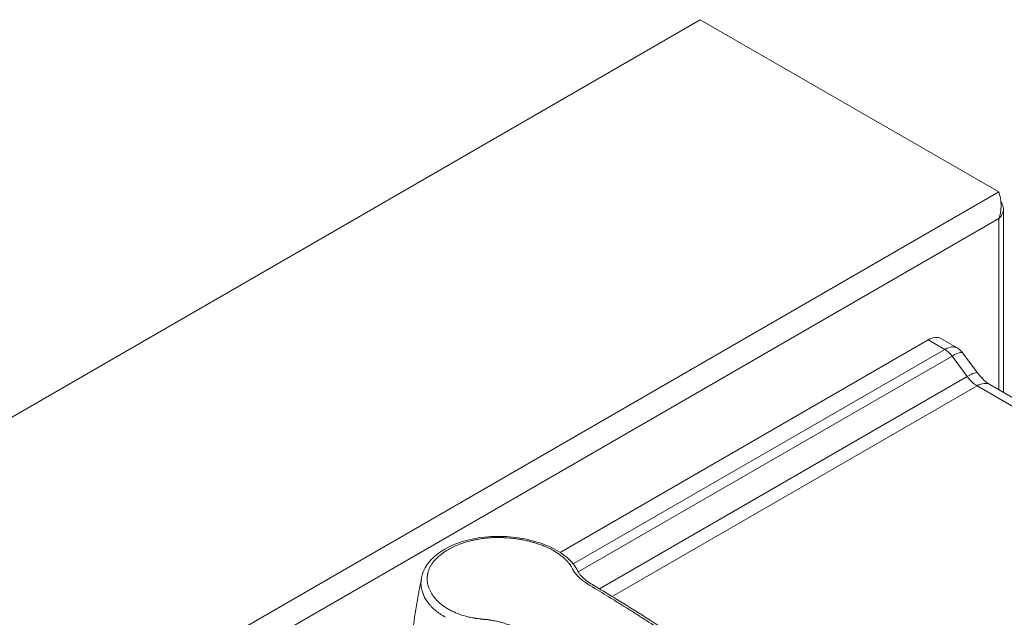
# Model space of a CAD drawing. Units: millimetres. Extents: x 0 to 3360, y 0 to 2376.
# Drawn here: x 2588 to 2860, y 1042 to 1207 of the extents above; entities that cross this region are included whole.
import ezdxf

# ---------------------------------------------------------------- set-up
doc = ezdxf.new("R2010")
doc.units = ezdxf.units.MM
doc.header["$LTSCALE"] = 8
doc.layers.add('Visible Edges(ISO)', color=7, linetype='Continuous', lineweight=20, true_color=0x262659)
doc.layers.add('Visible Tangent Edges(ISO)', color=7, linetype='Continuous', lineweight=20, true_color=0x1a1a3e)

msp = doc.modelspace()

# ---------------------------------------------------------------- linework, layer by layer
at = {"layer": 'Visible Edges(ISO)'}
for p, q in [((2316.21, 941.94), (2775.83, 1207.3)), ((2775.83, 1207.3), (2858.21, 1159.74)), ((2859.52, 1104.4), (2859.52, 1155.05)), ((2737.13, 1060.24), (2838.76, 1118.92)), ((2846.73, 1116.68), (2842.26, 1119.26)), ((2852.38, 1109.79), (2848.34, 1115.24)), ((3209.96, 902.08), (2855.77, 1106.57)), ((2736.61, 1059.94), (2736.61, 1059.94))]:
    msp.add_line(p, q, dxfattribs=at)
msp.add_ellipse((2838.76, 1113.2), major_axis=(3.5, 6.06), ratio=0.57735, start_param=0, end_param=0.785398, dxfattribs=at)
for points, knots in [([(2858.21, 1159.74), (2858.56, 1158.81), (2858.91, 1157.33), (2858.87, 1155.72), (2858.85, 1154.6), (2858.64, 1153.43), (2858.21, 1152.39)], [0, 0, 0, 0, 0.927387, 0.927387, 0.927387, 1.570796, 1.570796, 1.570796, 1.570796]), ([(2858.21, 1152.39), (2859.19, 1153.28), (2859.68, 1154.45), (2859.48, 1155.56), (2859.39, 1156.07), (2859.16, 1156.57), (2858.82, 1157.03)], [0, 0, 0, 0, 0.927387, 0.927387, 0.927387, 1.350469, 1.350469, 1.350469, 1.350469]), ([(2846.73, 1116.68), (2846.85, 1116.61), (2846.98, 1116.54), (2847.21, 1116.37), (2847.33, 1116.28), (2847.56, 1116.1), (2847.67, 1116), (2847.88, 1115.79), (2847.98, 1115.69), (2848.17, 1115.47), (2848.26, 1115.36), (2848.34, 1115.24)], [0.7853982, 0.7853982, 0.7853982, 0.7853982, 0.8175758, 0.8175758, 0.8497534, 0.8497534, 0.881931, 0.881931, 0.9141087, 0.9141087, 0.9462863, 0.9462863, 0.9462863, 0.9462863]), ([(2855.77, 1106.57), (2855.58, 1106.67), (2855.38, 1106.8), (2854.96, 1107.11), (2854.73, 1107.28), (2854.27, 1107.68), (2854.03, 1107.9), (2853.55, 1108.38), (2853.31, 1108.64), (2852.84, 1109.19), (2852.61, 1109.48), (2852.38, 1109.79)], [1.5707963, 1.5707963, 1.5707963, 1.5707963, 1.6889144, 1.6889144, 1.8070324, 1.8070324, 1.9251504, 1.9251504, 2.0432685, 2.0432685, 2.1613865, 2.1613865, 2.1613865, 2.1613865]), ([(2705.33, 1061.11), (2707.06, 1062.1), (2709.09, 1062.93), (2713.39, 1064.1), (2715.71, 1064.48), (2720.29, 1064.74), (2722.61, 1064.65), (2727.16, 1064.07), (2729.46, 1063.54), (2733.73, 1062.11), (2735.74, 1061.16), (2738.95, 1059.06), (2740.23, 1057.89), (2741.36, 1056.28), (2741.57, 1055.94), (2741.81, 1055.49), (2741.87, 1055.36), (2741.96, 1055.17), (2742, 1055.09), (2742.14, 1054.8), (2742.22, 1054.67), (2742.48, 1054.3), (2742.64, 1054.1), (2743.22, 1053.45), (2743.75, 1052.97), (2745.31, 1051.76), (2746.53, 1051.07), (2749.64, 1049.21), (2751.55, 1048.05), (2759.19, 1043.35), (2764.87, 1039.71), (2774.7, 1033.13), (2778.88, 1030.23), (2784.61, 1026.08), (2786.31, 1025.1), (2788.12, 1023.3), (2788.43, 1022.83), (2788.79, 1021.9), (2788.86, 1021.44), (2788.83, 1020.89), (2788.83, 1020.81), (2788.81, 1020.7), (2788.81, 1020.65), (2788.8, 1020.59), (2788.79, 1020.56), (2788.79, 1020.52), (2788.78, 1020.51), (2788.78, 1020.49), (2788.78, 1020.48), (2788.78, 1020.47), (2788.78, 1020.47), (2788.77, 1020.46), (2788.77, 1020.46), (2788.77, 1020.45)], [0, 0, 0, 0, 0.718918, 0.718918, 1.420107, 1.420107, 2.099239, 2.099239, 2.819492, 2.819492, 3.5784, 3.5784, 4.303436, 4.303436, 4.484065, 4.484065, 4.551771, 4.551771, 4.602583, 4.602583, 4.755178, 4.755178, 4.893382, 4.893382, 5.211169, 5.211169, 5.737293, 5.737293, 6.589496, 6.589496, 9.146356, 9.146356, 11.064029, 11.064029, 11.783213, 11.783213, 11.986338, 11.986338, 12.171413, 12.171413, 12.198791, 12.198791, 12.213176, 12.213176, 12.220911, 12.220911, 12.225119, 12.225119, 12.227338, 12.227338, 12.228522, 12.228522, 12.229776, 12.229776, 12.229776, 12.229776]), ([(2698.86, 1053.04), (2698.86, 1053.04), (2698.86, 1053.05), (2698.86, 1053.06), (2698.87, 1053.07), (2698.87, 1053.08), (2698.87, 1053.09), (2698.87, 1053.1), (2698.87, 1053.11), (2698.88, 1053.14), (2698.88, 1053.16), (2698.9, 1053.22), (2698.9, 1053.26), (2698.93, 1053.4), (2698.95, 1053.49), (2699.04, 1053.85), (2699.11, 1054.11), (2699.43, 1055.1), (2699.77, 1055.8), (2700.98, 1057.7), (2702.09, 1058.85), (2704.02, 1060.3), (2704.66, 1060.72), (2705.33, 1061.11)], [0, 0, 0, 0, 0.001852, 0.001852, 0.003977, 0.003977, 0.00581, 0.00581, 0.009178, 0.009178, 0.015546, 0.015546, 0.030122, 0.030122, 0.067993, 0.067993, 0.181547, 0.181547, 0.522985, 0.522985, 1.16135, 1.16135, 1.438098, 1.438098, 1.438098, 1.438098])]:
    msp.add_open_spline(points, degree=3, knots=knots, dxfattribs=at)
for points in [[(2705.33, 1061.11), (2705.33, 1061.11), (2705.33, 1061.11), (2705.33, 1061.11)], [(2695.98, 1035.9), (2696.86, 1041.65), (2697.82, 1047.37), (2698.86, 1053.04)]]:
    msp.add_open_spline(points, degree=3, dxfattribs=at)
at = {"layer": 'Visible Tangent Edges(ISO)'}
for p, q in [((2398.59, 894.38), (2858.21, 1159.74)), ((2404.95, 890.71), (2858.21, 1152.39)), ((2858.21, 1152.39), (2858.21, 1105.16)), ((2838.76, 1118.92), (2843.36, 1116.26)), ((2843.36, 1116.26), (2740.8, 1057.05)), ((2845.33, 1114.44), (2742.12, 1054.85)), ((2845.33, 1114.44), (2849.51, 1108.78)), ((2849.51, 1108.78), (2748.02, 1050.18)), ((2852.27, 1106.22), (2751.53, 1048.06)), ((2852.27, 1106.22), (3206.46, 901.73)), ((2740.04, 1056.61), (2740.04, 1056.61)), ((2741.39, 1054.43), (2741.39, 1054.43)), ((2747.46, 1049.87), (2747.46, 1049.86)), ((2750.96, 1047.73), (2750.96, 1047.73))]:
    msp.add_line(p, q, dxfattribs=at)
for centre, major_axis, ratio, start_param, end_param in [((2842.93, 1110.8), (-3.92, -5.82), 0.525343, 3.178034, 3.963432), ((2843.36, 1112.18), (2.5, -4.33), 0.57735, 1.765604, 2.356194), ((2842.93, 1110.8), (5.41, 4.46), 0.227073, 6.271171, 7.217457), ((2846.75, 1105.63), (5.63, 4.16), 0.158056, 0, 0.946286), ((2852.27, 1111.94), (3.5, -6.06), 0.57735, 4.907197, 5.497787), ((2852.27, 1100.51), (3.5, 6.06), 0.57735, 0, 0.785398)]:
    msp.add_ellipse(centre, major_axis=major_axis, ratio=ratio, start_param=start_param, end_param=end_param, dxfattribs=at)
for points, knots in [([(2735.3, 1060.74), (2735.1, 1060.86), (2734.89, 1060.97), (2734.67, 1061.08), (2734.39, 1061.22), (2734.1, 1061.36), (2733.81, 1061.5), (2733.55, 1061.62), (2733.28, 1061.74), (2733.01, 1061.86), (2732.87, 1061.91), (2732.73, 1061.97), (2732.59, 1062.03), (2732.52, 1062.06), (2732.45, 1062.08), (2732.38, 1062.11), (2732.31, 1062.14), (2732.23, 1062.17), (2732.16, 1062.19), (2731.95, 1062.28), (2731.74, 1062.35), (2731.53, 1062.43), (2731.17, 1062.56), (2730.8, 1062.68), (2730.43, 1062.8), (2730.14, 1062.89), (2729.84, 1062.98), (2729.53, 1063.06), (2729.38, 1063.11), (2729.22, 1063.15), (2729.07, 1063.19), (2728.91, 1063.23), (2728.76, 1063.27), (2728.6, 1063.31), (2728.4, 1063.36), (2728.2, 1063.41), (2728, 1063.45), (2727.57, 1063.55), (2727.14, 1063.64), (2726.71, 1063.72), (2726.39, 1063.78), (2726.06, 1063.84), (2725.74, 1063.89), (2725.41, 1063.94), (2725.09, 1063.99), (2724.76, 1064.04), (2724.09, 1064.12), (2723.43, 1064.19), (2722.76, 1064.24), (2722.43, 1064.27), (2722.1, 1064.29), (2721.76, 1064.3), (2721.6, 1064.31), (2721.43, 1064.32), (2721.26, 1064.32), (2721.18, 1064.32), (2721.1, 1064.33), (2721.01, 1064.33), (2720.93, 1064.33), (2720.85, 1064.33), (2720.76, 1064.33), (2720.62, 1064.34), (2720.47, 1064.34), (2720.33, 1064.34), (2719.8, 1064.34), (2719.27, 1064.33), (2718.74, 1064.31), (2718.4, 1064.3), (2718.07, 1064.28), (2717.74, 1064.25), (2717.41, 1064.23), (2717.08, 1064.2), (2716.75, 1064.17), (2716.65, 1064.16), (2716.54, 1064.15), (2716.44, 1064.14), (2715.89, 1064.07), (2715.34, 1064), (2714.8, 1063.91), (2714.48, 1063.86), (2714.16, 1063.8), (2713.84, 1063.74), (2713.68, 1063.7), (2713.52, 1063.67), (2713.36, 1063.64), (2713.21, 1063.6), (2713.05, 1063.57), (2712.89, 1063.53), (2712.83, 1063.52), (2712.76, 1063.5), (2712.69, 1063.48), (2711.48, 1063.19), (2710.33, 1062.84), (2709.25, 1062.42), (2708.18, 1062), (2707.17, 1061.53), (2706.23, 1060.98)], [0, 0, 0, 0, 0.026988, 0.026988, 0.026988, 0.0625, 0.0625, 0.0625, 0.09375, 0.09375, 0.09375, 0.109375, 0.109375, 0.109375, 0.117187, 0.117187, 0.117187, 0.125, 0.125, 0.125, 0.148469, 0.148469, 0.148469, 0.1875, 0.1875, 0.1875, 0.21875, 0.21875, 0.21875, 0.234375, 0.234375, 0.234375, 0.25, 0.25, 0.25, 0.270009, 0.270009, 0.270009, 0.3125, 0.3125, 0.3125, 0.34375, 0.34375, 0.34375, 0.375, 0.375, 0.375, 0.4375, 0.4375, 0.4375, 0.46875, 0.46875, 0.46875, 0.484375, 0.484375, 0.484375, 0.492187, 0.492187, 0.492187, 0.5, 0.5, 0.5, 0.51319, 0.51319, 0.51319, 0.5625, 0.5625, 0.5625, 0.59375, 0.59375, 0.59375, 0.625, 0.625, 0.625, 0.635036, 0.635036, 0.635036, 0.6875, 0.6875, 0.6875, 0.71875, 0.71875, 0.71875, 0.734375, 0.734375, 0.734375, 0.75, 0.75, 0.75, 0.756671, 0.756671, 0.756671, 0.879092, 0.879092, 0.879092, 1, 1, 1, 1]), ([(2706.23, 1060.98), (2704.91, 1060.22), (2703.81, 1059.38), (2702.49, 1058.02), (2702.11, 1057.55), (2701.61, 1056.82), (2701.46, 1056.57), (2701.19, 1056.07), (2701.08, 1055.82), (2700.87, 1055.31), (2700.74, 1054.93), (2700.63, 1054.48), (2700.59, 1054.28), (2700.57, 1054.15), (2700.55, 1054.08), (2700.5, 1053.75), (2700.47, 1053.36), (2700.46, 1052.96), (2700.47, 1052.7), (2700.48, 1052.56), (2700.53, 1051.9), (2700.63, 1051.38), (2700.87, 1050.6), (2700.96, 1050.34), (2701.12, 1049.96), (2701.18, 1049.83), (2701.3, 1049.57), (2701.37, 1049.45), (2701.58, 1049.07), (2701.73, 1048.81), (2701.98, 1048.44), (2702.11, 1048.25), (2702.25, 1048.06), (2702.35, 1047.94), (2702.39, 1047.88), (2702.84, 1047.32), (2703.28, 1046.84), (2704.01, 1046.18), (2704.4, 1045.85), (2704.81, 1045.54), (2705.1, 1045.34), (2705.24, 1045.23), (2705.68, 1044.94), (2705.98, 1044.75), (2706.61, 1044.38), (2706.94, 1044.21), (2708.62, 1043.37), (2710.09, 1042.84), (2712.08, 1042.36), (2712.48, 1042.27), (2713.1, 1042.15), (2713.42, 1042.1), (2713.79, 1042.04), (2713.97, 1042.01), (2714.07, 1042), (2714.11, 1041.99), (2714.13, 1041.99), (2714.15, 1041.98), (2714.34, 1041.96), (2714.55, 1041.93), (2714.88, 1041.89), (2715.05, 1041.87), (2715.27, 1041.85), (2715.39, 1041.83), (2715.45, 1041.83), (2715.49, 1041.82), (2715.49, 1041.82), (2715.58, 1041.81), (2715.72, 1041.8), (2715.91, 1041.78), (2716.01, 1041.77), (2716.05, 1041.77), (2716.08, 1041.77), (2716.09, 1041.76), (2716.17, 1041.76), (2716.32, 1041.74), (2716.48, 1041.73), (2716.55, 1041.72), (2716.56, 1041.72), (2716.67, 1041.71), (2716.81, 1041.7), (2716.95, 1041.68), (2717.02, 1041.67), (2717.05, 1041.67), (2717.06, 1041.67), (2717.07, 1041.67), (2717.07, 1041.67), (2717.2, 1041.65), (2717.39, 1041.63), (2717.61, 1041.6), (2717.7, 1041.59), (2717.76, 1041.58), (2717.79, 1041.57), (2718.05, 1041.53), (2718.41, 1041.47), (2718.83, 1041.39), (2719.05, 1041.35), (2719.14, 1041.33), (2719.2, 1041.32), (2719.23, 1041.31), (2719.5, 1041.26), (2719.74, 1041.2), (2720.22, 1041.09), (2720.46, 1041.03), (2720.94, 1040.9), (2721.18, 1040.83), (2721.64, 1040.7), (2721.87, 1040.63), (2722.31, 1040.48), (2722.64, 1040.37), (2722.99, 1040.24), (2723.16, 1040.18), (2723.23, 1040.15), (2723.27, 1040.13), (2723.3, 1040.12), (2723.52, 1040.03), (2723.72, 1039.95), (2724.02, 1039.82), (2724.18, 1039.75), (2724.36, 1039.66), (2724.46, 1039.62), (2724.5, 1039.6), (2724.53, 1039.58), (2724.54, 1039.58), (2724.72, 1039.49), (2724.92, 1039.4), (2725.26, 1039.23), (2725.44, 1039.14), (2725.67, 1039.03), (2725.8, 1038.97), (2725.86, 1038.93), (2725.9, 1038.92), (2725.9, 1038.91), (2725.94, 1038.89), (2726.02, 1038.85), (2726.2, 1038.76), (2726.3, 1038.71), (2726.44, 1038.64), (2726.52, 1038.6), (2726.56, 1038.58), (2726.58, 1038.57), (2726.59, 1038.57), (2726.6, 1038.56), (2726.74, 1038.49), (2726.94, 1038.39), (2727.13, 1038.29), (2727.22, 1038.25), (2727.26, 1038.23), (2727.28, 1038.22), (2727.29, 1038.22), (2727.29, 1038.21), (2729.14, 1037.29), (2730.99, 1036.36), (2733.76, 1034.96), (2734.69, 1034.49), (2736.08, 1033.78), (2736.78, 1033.43), (2737.6, 1033.01), (2737.94, 1032.84), (2738.18, 1032.72), (2738.3, 1032.66), (2740.25, 1031.67), (2742.1, 1030.72), (2744.91, 1029.29), (2746.31, 1028.57), (2747.73, 1027.84), (2748.67, 1027.36), (2749.15, 1027.12), (2751.51, 1025.9), (2753.39, 1024.93), (2756.19, 1023.48), (2757.12, 1022.99), (2758.51, 1022.27), (2759.2, 1021.91), (2759.89, 1021.54), (2760.35, 1021.3), (2760.58, 1021.18), (2762.66, 1020.09), (2764.5, 1019.12), (2767.25, 1017.65), (2768.16, 1017.16), (2769.3, 1016.54), (2769.64, 1016.36), (2770.1, 1016.11), (2770.32, 1015.99), (2770.43, 1015.93), (2770.44, 1015.93), (2770.6, 1015.84), (2770.74, 1015.76), (2770.91, 1015.67), (2770.98, 1015.63), (2771.06, 1015.59), (2771.09, 1015.58), (2771.11, 1015.57), (2771.11, 1015.56), (2771.12, 1015.56), (2771.12, 1015.56), (2771.24, 1015.5), (2771.42, 1015.41), (2771.6, 1015.32), (2771.69, 1015.29), (2771.72, 1015.27), (2771.75, 1015.26), (2771.76, 1015.26), (2771.98, 1015.16), (2772.18, 1015.09), (2772.48, 1015), (2772.58, 1014.97), (2772.79, 1014.92), (2772.9, 1014.89), (2773.26, 1014.82), (2773.5, 1014.78), (2774.01, 1014.72), (2774.27, 1014.7), (2774.68, 1014.68), (2774.88, 1014.68), (2775.09, 1014.68), (2775.18, 1014.68), (2775.24, 1014.68), (2775.27, 1014.68), (2775.42, 1014.69), (2775.6, 1014.7), (2775.77, 1014.72), (2775.88, 1014.73), (2775.94, 1014.74), (2776.22, 1014.78), (2776.43, 1014.82), (2776.76, 1014.91), (2776.92, 1014.96), (2777.12, 1015.03), (2777.21, 1015.07), (2777.26, 1015.09), (2777.28, 1015.09), (2777.29, 1015.1), (2777.3, 1015.1), (2777.4, 1015.14), (2777.56, 1015.21), (2777.76, 1015.3), (2777.87, 1015.35), (2777.93, 1015.38), (2777.95, 1015.39), (2777.97, 1015.4), (2777.98, 1015.4), (2778.02, 1015.43), (2778.1, 1015.46), (2778.2, 1015.51), (2778.26, 1015.54), (2778.28, 1015.55), (2778.3, 1015.56), (2778.31, 1015.57), (2778.41, 1015.62), (2778.51, 1015.66), (2778.62, 1015.72), (2778.63, 1015.72), (2778.88, 1015.85), (2779.11, 1015.96), (2779.43, 1016.12), (2779.59, 1016.2), (2779.76, 1016.29), (2779.85, 1016.34), (2779.88, 1016.35), (2779.91, 1016.37), (2779.92, 1016.37), (2780.78, 1016.81), (2781.58, 1017.25), (2782.36, 1017.7)], [0, 0, 0, 0, 0.03125, 0.03125, 0.046875, 0.046875, 0.054687, 0.054687, 0.0625, 0.0625, 0.070312, 0.074219, 0.076172, 0.076172, 0.078125, 0.078125, 0.085937, 0.089844, 0.089844, 0.09375, 0.09375, 0.109375, 0.109375, 0.117187, 0.117187, 0.121094, 0.121094, 0.125, 0.125, 0.132812, 0.132812, 0.136719, 0.138672, 0.138672, 0.140625, 0.140625, 0.15625, 0.15625, 0.164062, 0.167969, 0.167969, 0.171875, 0.171875, 0.179687, 0.179687, 0.1875, 0.1875, 0.21875, 0.21875, 0.226562, 0.226562, 0.230469, 0.232422, 0.233398, 0.233887, 0.234131, 0.234131, 0.234375, 0.234375, 0.238281, 0.238281, 0.240234, 0.241211, 0.241699, 0.242126, 0.242126, 0.242187, 0.242187, 0.244141, 0.245117, 0.245605, 0.245972, 0.245972, 0.246094, 0.246094, 0.248047, 0.249878, 0.249878, 0.25, 0.25, 0.253906, 0.255859, 0.256836, 0.257324, 0.25769, 0.25769, 0.257812, 0.257812, 0.261719, 0.263672, 0.264648, 0.264648, 0.265625, 0.265625, 0.273437, 0.277344, 0.279297, 0.280273, 0.280273, 0.28125, 0.28125, 0.289062, 0.289062, 0.296875, 0.296875, 0.304687, 0.304687, 0.3125, 0.3125, 0.320312, 0.324219, 0.326172, 0.327148, 0.327148, 0.328125, 0.328125, 0.335937, 0.335937, 0.339844, 0.341797, 0.342773, 0.343506, 0.343506, 0.34375, 0.34375, 0.351562, 0.351562, 0.355469, 0.357422, 0.358398, 0.359314, 0.359314, 0.359375, 0.359375, 0.363281, 0.363281, 0.365234, 0.366211, 0.366699, 0.366943, 0.367065, 0.367065, 0.367187, 0.367187, 0.371094, 0.373047, 0.374023, 0.374512, 0.374756, 0.374756, 0.375, 0.375, 0.4375, 0.4375, 0.46875, 0.46875, 0.484375, 0.492187, 0.496094, 0.496094, 0.5, 0.5, 0.5625, 0.5625, 0.59375, 0.609375, 0.609375, 0.625, 0.625, 0.6875, 0.6875, 0.71875, 0.71875, 0.734375, 0.742187, 0.742187, 0.75, 0.75, 0.8125, 0.8125, 0.84375, 0.84375, 0.851562, 0.855469, 0.859253, 0.859253, 0.859375, 0.859375, 0.863281, 0.863281, 0.865234, 0.866211, 0.866699, 0.866943, 0.867126, 0.867126, 0.867187, 0.867187, 0.871094, 0.873047, 0.874023, 0.874512, 0.874512, 0.875, 0.875, 0.882812, 0.882812, 0.886719, 0.886719, 0.890625, 0.890625, 0.898437, 0.898437, 0.90625, 0.90625, 0.910156, 0.912109, 0.913086, 0.913086, 0.914062, 0.914062, 0.917969, 0.919922, 0.919922, 0.921875, 0.921875, 0.929687, 0.929687, 0.933594, 0.935547, 0.936523, 0.937012, 0.937256, 0.937256, 0.9375, 0.9375, 0.941406, 0.943359, 0.944336, 0.944824, 0.94519, 0.94519, 0.945312, 0.945312, 0.947266, 0.948242, 0.94873, 0.948975, 0.948975, 0.949219, 0.949219, 0.952637, 0.952637, 0.953125, 0.953125, 0.960937, 0.960937, 0.964844, 0.966797, 0.967773, 0.968262, 0.968262, 0.96875, 0.96875, 1, 1, 1, 1]), ([(2740.36, 1056.06), (2740.3, 1056.18), (2740.2, 1056.35), (2740.09, 1056.53), (2740.04, 1056.62), (2740.01, 1056.65), (2740, 1056.68), (2739.99, 1056.69), (2739.91, 1056.81), (2739.81, 1056.96), (2739.69, 1057.12), (2739.61, 1057.23), (2739.57, 1057.28), (2739.36, 1057.54), (2739.18, 1057.74), (2738.81, 1058.15), (2738.6, 1058.35), (2737.53, 1059.34), (2736.5, 1060.07), (2735.3, 1060.74)], [0, 0, 0, 0, 0.0625, 0.09375, 0.109375, 0.117187, 0.117187, 0.125, 0.125, 0.1875, 0.21875, 0.21875, 0.25, 0.25, 0.375, 0.375, 0.5, 0.5, 1, 1, 1, 1]), ([(2745.45, 1051.08), (2745.27, 1051.19), (2745.1, 1051.29), (2744.95, 1051.38), (2744.88, 1051.43), (2744.81, 1051.47), (2744.74, 1051.51), (2744.71, 1051.54), (2744.68, 1051.56), (2744.64, 1051.58), (2744.63, 1051.59), (2744.61, 1051.6), (2744.6, 1051.61), (2744.59, 1051.61), (2744.57, 1051.62), (2744.56, 1051.63), (2744.56, 1051.63), (2744.56, 1051.63), (2744.55, 1051.64), (2744.45, 1051.7), (2744.35, 1051.77), (2744.25, 1051.84), (2744.21, 1051.87), (2744.17, 1051.89), (2744.13, 1051.92), (2744.06, 1051.97), (2743.99, 1052.02), (2743.92, 1052.07), (2743.89, 1052.09), (2743.85, 1052.12), (2743.82, 1052.14), (2743.79, 1052.17), (2743.75, 1052.19), (2743.72, 1052.22), (2743.7, 1052.24), (2743.67, 1052.26), (2743.64, 1052.28), (2743.45, 1052.42), (2743.26, 1052.58), (2743.08, 1052.73), (2743.05, 1052.76), (2743.02, 1052.79), (2742.98, 1052.81), (2742.86, 1052.91), (2742.75, 1053.02), (2742.63, 1053.12), (2742.61, 1053.15), (2742.58, 1053.17), (2742.55, 1053.2), (2742.47, 1053.28), (2742.38, 1053.36), (2742.29, 1053.44), (2742.21, 1053.52), (2742.14, 1053.59), (2742.07, 1053.67), (2741.93, 1053.81), (2741.79, 1053.95), (2741.67, 1054.1), (2741.51, 1054.28), (2741.36, 1054.46), (2741.22, 1054.64), (2741.2, 1054.66), (2741.19, 1054.67), (2741.18, 1054.69), (2741.17, 1054.7), (2741.16, 1054.72), (2741.15, 1054.73), (2741.11, 1054.78), (2741.07, 1054.83), (2741.04, 1054.88), (2741, 1054.94), (2740.95, 1055), (2740.92, 1055.06), (2740.9, 1055.08), (2740.88, 1055.11), (2740.87, 1055.13), (2740.85, 1055.16), (2740.83, 1055.2), (2740.81, 1055.23), (2740.79, 1055.25), (2740.78, 1055.28), (2740.76, 1055.31), (2740.75, 1055.33), (2740.74, 1055.35), (2740.72, 1055.37), (2740.72, 1055.38), (2740.71, 1055.39), (2740.71, 1055.39), (2740.68, 1055.44), (2740.65, 1055.49), (2740.62, 1055.55), (2740.61, 1055.58), (2740.59, 1055.61), (2740.58, 1055.64), (2740.57, 1055.65), (2740.56, 1055.67), (2740.55, 1055.68), (2740.55, 1055.69), (2740.55, 1055.7), (2740.54, 1055.7), (2740.54, 1055.71), (2740.53, 1055.72), (2740.53, 1055.73), (2740.47, 1055.84), (2740.42, 1055.95), (2740.36, 1056.06)], [0, 0, 0, 0, 0.0625, 0.0625, 0.0625, 0.09375, 0.09375, 0.09375, 0.109375, 0.109375, 0.109375, 0.117187, 0.117187, 0.117187, 0.123047, 0.123047, 0.123047, 0.125, 0.125, 0.125, 0.168394, 0.168394, 0.168394, 0.1875, 0.1875, 0.1875, 0.21875, 0.21875, 0.21875, 0.234375, 0.234375, 0.234375, 0.25, 0.25, 0.25, 0.262889, 0.262889, 0.262889, 0.358509, 0.358509, 0.358509, 0.375, 0.375, 0.375, 0.4375, 0.4375, 0.4375, 0.451741, 0.451741, 0.451741, 0.5, 0.5, 0.5, 0.542746, 0.542746, 0.542746, 0.625, 0.625, 0.625, 0.731443, 0.731443, 0.731443, 0.742187, 0.742187, 0.742187, 0.75, 0.75, 0.75, 0.779126, 0.779126, 0.779126, 0.8125, 0.8125, 0.8125, 0.826113, 0.826113, 0.826113, 0.84375, 0.84375, 0.84375, 0.859375, 0.859375, 0.859375, 0.871094, 0.871094, 0.871094, 0.875, 0.875, 0.875, 0.90625, 0.90625, 0.90625, 0.921875, 0.921875, 0.921875, 0.929687, 0.929687, 0.929687, 0.933594, 0.933594, 0.933594, 0.9375, 0.9375, 0.9375, 1, 1, 1, 1]), ([(2705.54, 1042.31), (2704.98, 1042.62), (2704.47, 1042.93), (2703.79, 1043.4), (2703.57, 1043.56), (2703.26, 1043.79), (2703.12, 1043.9), (2702.95, 1044.04), (2702.87, 1044.11), (2702.83, 1044.14), (2702.81, 1044.15), (2702.8, 1044.16), (2702.38, 1044.51), (2702, 1044.86), (2701.48, 1045.41), (2701.23, 1045.69), (2700.95, 1046.02), (2700.82, 1046.19), (2700.75, 1046.28), (2700.73, 1046.31), (2700.71, 1046.34), (2700.7, 1046.35), (2700.42, 1046.72), (2700.16, 1047.1), (2699.82, 1047.7), (2699.71, 1047.91), (2699.56, 1048.22), (2699.48, 1048.38), (2699.4, 1048.57), (2699.36, 1048.67), (2699.34, 1048.72), (2699.33, 1048.74), (2699.32, 1048.76), (2699.32, 1048.76), (2699.18, 1049.11), (2699.06, 1049.5), (2698.91, 1050.13), (2698.86, 1050.34), (2698.81, 1050.68), (2698.79, 1050.8), (2698.78, 1050.97), (2698.77, 1051.06), (2698.76, 1051.17), (2698.76, 1051.23), (2698.75, 1051.25), (2698.75, 1051.27), (2698.75, 1051.27), (2698.74, 1051.42), (2698.74, 1051.6), (2698.74, 1051.91), (2698.75, 1052.03), (2698.76, 1052.21), (2698.76, 1052.3), (2698.77, 1052.42), (2698.78, 1052.47), (2698.78, 1052.5), (2698.78, 1052.52), (2698.81, 1052.72), (2698.83, 1052.89), (2698.86, 1053.04)], [0, 0, 0, 0, 0.0625, 0.0625, 0.09375, 0.09375, 0.109375, 0.1171875, 0.1210938, 0.1230469, 0.1230469, 0.125, 0.125, 0.1875, 0.1875, 0.21875, 0.234375, 0.2421875, 0.2460938, 0.2480469, 0.2480469, 0.25, 0.25, 0.3125, 0.3125, 0.34375, 0.34375, 0.359375, 0.3671875, 0.3710938, 0.3730469, 0.3745117, 0.3745117, 0.375, 0.375, 0.4375, 0.4375, 0.46875, 0.46875, 0.484375, 0.484375, 0.4921875, 0.4960938, 0.4980469, 0.4997559, 0.4997559, 0.5, 0.5, 0.53125, 0.53125, 0.546875, 0.546875, 0.5546875, 0.5585938, 0.5605469, 0.5605469, 0.5625, 0.5625, 0.582317, 0.582317, 0.582317, 0.582317]), ([(2786.02, 1024.35), (2785.92, 1024.42), (2785.8, 1024.51), (2785.66, 1024.62), (2785.61, 1024.65), (2785.59, 1024.67), (2785.57, 1024.67), (2785.57, 1024.68), (2785.56, 1024.68), (2785.52, 1024.71), (2785.42, 1024.79), (2785.32, 1024.86), (2785.27, 1024.9), (2785.19, 1024.95), (2785.16, 1024.98), (2785.13, 1024.99), (2785.12, 1025), (2785.02, 1025.08), (2784.83, 1025.22), (2784.58, 1025.4), (2784.4, 1025.53), (2784.3, 1025.6), (2784.26, 1025.63), (2784.23, 1025.65), (2784.22, 1025.66), (2784.02, 1025.81), (2783.63, 1026.09), (2783.12, 1026.45), (2782.76, 1026.71), (2782.57, 1026.85), (2782.49, 1026.91), (2782.44, 1026.94), (2782.41, 1026.96), (2781.98, 1027.27), (2781.17, 1027.85), (2780.34, 1028.43), (2779.52, 1029.01), (2779.1, 1029.3), (2777.86, 1030.17), (2776.62, 1031.03), (2775.37, 1031.89), (2774.55, 1032.45), (2774.13, 1032.74), (2772.88, 1033.59), (2772.04, 1034.15), (2770.36, 1035.28), (2769.52, 1035.84), (2768.24, 1036.69), (2767.61, 1037.11), (2766.97, 1037.53), (2766.54, 1037.81), (2766.33, 1037.95), (2764.39, 1039.22), (2762.68, 1040.33), (2760.1, 1041.98), (2759.25, 1042.53), (2757.96, 1043.35), (2757.53, 1043.62), (2756.68, 1044.16), (2756.25, 1044.43), (2754.97, 1045.24), (2754.1, 1045.78), (2752.81, 1046.58), (2752.16, 1046.99), (2751.4, 1047.46), (2751.07, 1047.66), (2750.86, 1047.79), (2750.75, 1047.86), (2748.91, 1048.99), (2747.18, 1050.04), (2745.45, 1051.08)], [0, 0, 0, 0, 0.007812, 0.009766, 0.010742, 0.011475, 0.011475, 0.011719, 0.011719, 0.015625, 0.019531, 0.019531, 0.021484, 0.022461, 0.022949, 0.022949, 0.023437, 0.023437, 0.03125, 0.039062, 0.042969, 0.044922, 0.045898, 0.045898, 0.046875, 0.046875, 0.0625, 0.078125, 0.085937, 0.089844, 0.091797, 0.091797, 0.09375, 0.09375, 0.125, 0.15625, 0.15625, 0.1875, 0.1875, 0.25, 0.28125, 0.28125, 0.3125, 0.3125, 0.375, 0.375, 0.4375, 0.4375, 0.46875, 0.484375, 0.484375, 0.5, 0.5, 0.625, 0.625, 0.6875, 0.6875, 0.71875, 0.71875, 0.75, 0.75, 0.8125, 0.8125, 0.84375, 0.859375, 0.867187, 0.867187, 0.875, 0.875, 1, 1, 1, 1])]:
    msp.add_open_spline(points, degree=3, knots=knots, dxfattribs=at)

doc.saveas('drawing.dxf')
